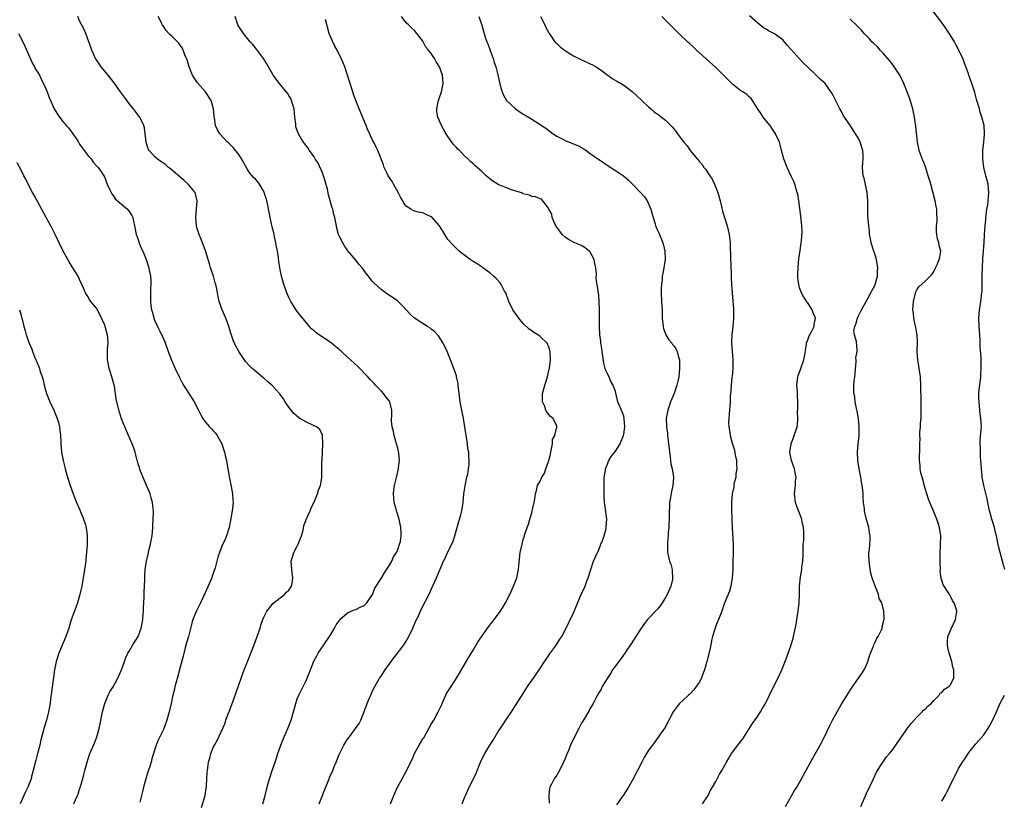
# Model space of a CAD drawing. Units: inches. Extents: x 2628000 to 2631000, y 1488000 to 1491000.
# Drawn here: x 2630315 to 2630550, y 1489160 to 1489346 of the extents above; entities that cross this region are included whole.
import ezdxf

# ---------------------------------------------------------------- set-up
doc = ezdxf.new("R2010")
doc.units = ezdxf.units.IN
doc.header["$MEASUREMENT"] = 0
doc.layers.add('LD26281488_10ft', color=91, linetype='Continuous')

msp = doc.modelspace()

# ---------------------------------------------------------------- linework, layer by layer
at = {"layer": 'LD26281488_10ft'}
for points, elevation in [([(2630550, 1489215), (2630549.78, 1489215.78), (2630549.48, 1489217), (2630548.92, 1489219), (2630548.55, 1489220.55), (2630548.04, 1489223), (2630547.84, 1489223.84), (2630547.54, 1489225), (2630546.95, 1489227), (2630546.54, 1489228.54), (2630546.4, 1489229), (2630546.21, 1489229.79), (2630545.96, 1489231), (2630545.81, 1489231.81), (2630544.99, 1489235), (2630544.66, 1489236.66), (2630544.63, 1489237), (2630544.61, 1489237.39), (2630544.43, 1489239), (2630544.3, 1489241), (2630544.23, 1489241.77), (2630544.19, 1489243), (2630544.22, 1489244.22), (2630544.15, 1489245), (2630544.17, 1489245.83), (2630544.4, 1489248.4), (2630544.43, 1489249), (2630544.32, 1489251), (2630544.14, 1489252.14), (2630544.05, 1489253), (2630543.99, 1489254.01), (2630543.87, 1489255), (2630543.85, 1489255.85), (2630543.86, 1489257), (2630543.94, 1489258.06), (2630544.03, 1489259), (2630544.27, 1489261), (2630544.33, 1489261.67), (2630544.41, 1489263), (2630544.36, 1489264.36), (2630544.39, 1489265.61), (2630544.18, 1489268.18), (2630544.16, 1489269), (2630544.13, 1489269.87), (2630544.04, 1489271), (2630543.93, 1489273), (2630543.86, 1489275), (2630543.99, 1489277), (2630544.16, 1489277.84), (2630544.3, 1489279), (2630544.43, 1489280.43), (2630544.54, 1489281), (2630544.59, 1489281.41), (2630544.61, 1489283), (2630544.6, 1489284.6), (2630544.63, 1489285.37), (2630544.66, 1489287), (2630544.8, 1489289.2), (2630544.95, 1489291), (2630545, 1489292.1), (2630545.07, 1489293), (2630545.15, 1489294.85), (2630545.18, 1489295), (2630545.33, 1489297), (2630545.52, 1489298.48), (2630545.51, 1489299), (2630545.54, 1489299.54), (2630545.76, 1489301), (2630545.95, 1489302.05), (2630546.07, 1489303), (2630546.22, 1489305), (2630546.11, 1489305.89), (2630546.02, 1489307), (2630545.85, 1489307.85), (2630545.53, 1489309), (2630545.05, 1489311), (2630544.8, 1489313), (2630544.79, 1489313.21), (2630544.8, 1489315), (2630545.01, 1489317), (2630545.15, 1489318.85), (2630545.18, 1489319), (2630545.18, 1489319.18), (2630545.06, 1489321), (2630544.57, 1489323), (2630544.17, 1489324.17), (2630543.95, 1489325), (2630543.35, 1489327), (2630542.84, 1489328.84), (2630542.18, 1489331), (2630541.47, 1489333), (2630541.33, 1489333.33), (2630541, 1489334.23), (2630540.73, 1489335), (2630539.98, 1489337), (2630539.08, 1489339), (2630538.36, 1489340.36), (2630537.98, 1489341), (2630537, 1489342.61), (2630536.04, 1489344.04), (2630535.35, 1489345), (2630532.36, 1489349)], 8640), ([(2630358.1, 1489158.1), (2630358.96, 1489161), (2630359.22, 1489162.78), (2630359.27, 1489163), (2630359.3, 1489163.3), (2630359.5, 1489166.5), (2630359.55, 1489167), (2630359.82, 1489169), (2630360.09, 1489169.91), (2630360.37, 1489171), (2630361, 1489172.59), (2630361.19, 1489173), (2630361.84, 1489174.16), (2630363.73, 1489178.27), (2630363.95, 1489179), (2630364.47, 1489180.47), (2630364.77, 1489181.23), (2630365.65, 1489183.65), (2630366.38, 1489185.62), (2630367.58, 1489189), (2630368.33, 1489191), (2630369, 1489192.74), (2630370.69, 1489197), (2630371, 1489197.85), (2630371.44, 1489199), (2630372.12, 1489201), (2630372.31, 1489201.69), (2630372.77, 1489203), (2630373, 1489203.59), (2630373.71, 1489205), (2630375, 1489206.65), (2630375.16, 1489206.84), (2630377.94, 1489209), (2630378.43, 1489209.57), (2630379, 1489210), (2630379.37, 1489210.63), (2630379.64, 1489211), (2630379.74, 1489211.74), (2630379.96, 1489213), (2630379.81, 1489214.19), (2630379.66, 1489215), (2630379.54, 1489217), (2630380.17, 1489219), (2630381, 1489220.52), (2630381.24, 1489221), (2630381.99, 1489223), (2630382.37, 1489224.37), (2630382.57, 1489225.43), (2630383.09, 1489226.91), (2630384.09, 1489229), (2630384.34, 1489229.66), (2630385.03, 1489231.03), (2630385.83, 1489233), (2630386.06, 1489233.94), (2630386.55, 1489235), (2630386.83, 1489236.83), (2630386.9, 1489237.1), (2630386.86, 1489239), (2630386.87, 1489240.87), (2630386.91, 1489241.09), (2630387.13, 1489245), (2630387.04, 1489247.04), (2630386.37, 1489248.37), (2630385.55, 1489249), (2630385, 1489249.31), (2630383, 1489250.21), (2630381.64, 1489251), (2630381.25, 1489251.25), (2630380.21, 1489252.21), (2630379.54, 1489253), (2630379, 1489253.72), (2630378.12, 1489255), (2630377.69, 1489255.69), (2630376.85, 1489256.85), (2630376.73, 1489257), (2630375, 1489258.89), (2630374.89, 1489259), (2630373.85, 1489259.85), (2630373, 1489260.64), (2630372.79, 1489260.79), (2630371, 1489262.31), (2630370.25, 1489263), (2630369.59, 1489263.59), (2630368.66, 1489264.66), (2630367.04, 1489267), (2630366.32, 1489268.32), (2630365.99, 1489269), (2630365.7, 1489269.7), (2630365.18, 1489271.18), (2630364.62, 1489273), (2630363.91, 1489275), (2630363.08, 1489277), (2630362.36, 1489279), (2630362.08, 1489280.08), (2630361.96, 1489281), (2630361.72, 1489282.28), (2630361.54, 1489283), (2630361.41, 1489283.41), (2630360.96, 1489285), (2630360.29, 1489287), (2630360, 1489288), (2630359.67, 1489289), (2630359.03, 1489291.03), (2630358.54, 1489292.54), (2630357.99, 1489293.99), (2630357.56, 1489295), (2630357, 1489296.61), (2630356.91, 1489297), (2630356.76, 1489299), (2630356.93, 1489301), (2630357.08, 1489303), (2630356.7, 1489304.7), (2630356.56, 1489305), (2630355, 1489306.88), (2630353.91, 1489307.91), (2630353, 1489308.66), (2630350.67, 1489310.67), (2630350.24, 1489311), (2630349.58, 1489311.58), (2630348.42, 1489312.42), (2630347.56, 1489313), (2630347, 1489313.5), (2630345.6, 1489315), (2630345.41, 1489315.41), (2630344.91, 1489317), (2630344.67, 1489319), (2630344.46, 1489320.46), (2630344.32, 1489321), (2630343.38, 1489323), (2630343, 1489323.5), (2630342.32, 1489324.32), (2630341.83, 1489325), (2630341, 1489326), (2630339.73, 1489327.73), (2630338.76, 1489329), (2630337.21, 1489331.21), (2630335.83, 1489333), (2630334.16, 1489335), (2630333.69, 1489335.69), (2630333, 1489336.64), (2630332.76, 1489337), (2630331.88, 1489339), (2630331.7, 1489339.7), (2630331.21, 1489341), (2630330.51, 1489343), (2630330.04, 1489344.05), (2630329, 1489346), (2630328.57, 1489347)], 8740), ([(2630372.78, 1489159), (2630373.33, 1489161), (2630373.65, 1489162.35), (2630374.15, 1489164.15), (2630374.39, 1489165), (2630375.01, 1489167.01), (2630375.68, 1489169), (2630376.05, 1489169.95), (2630376.38, 1489171), (2630377.08, 1489173), (2630377.87, 1489175), (2630378.72, 1489177), (2630379.37, 1489178.63), (2630379.5, 1489179), (2630380.09, 1489181), (2630380.63, 1489183), (2630381, 1489184.08), (2630381.38, 1489185), (2630382.39, 1489187), (2630383, 1489188.32), (2630383.35, 1489189), (2630384.16, 1489191), (2630384.94, 1489193.06), (2630385.63, 1489194.37), (2630386.01, 1489195), (2630387.34, 1489197), (2630388.72, 1489199), (2630389, 1489199.45), (2630389.87, 1489201), (2630390.26, 1489201.74), (2630391, 1489202.73), (2630391.1, 1489202.9), (2630391.19, 1489203), (2630393, 1489204.62), (2630394.62, 1489205.38), (2630395, 1489205.41), (2630395.99, 1489206.01), (2630397, 1489206.39), (2630397.62, 1489207), (2630399, 1489208.99), (2630399.52, 1489210.48), (2630401, 1489212.82), (2630401.81, 1489214.19), (2630403, 1489215.98), (2630403.59, 1489217), (2630404.02, 1489217.98), (2630404.7, 1489219), (2630405, 1489219.78), (2630405.45, 1489221), (2630405.62, 1489221.62), (2630405.78, 1489223), (2630405.85, 1489223.85), (2630405.75, 1489225), (2630405.41, 1489226.59), (2630405.34, 1489227), (2630405, 1489228.05), (2630404.75, 1489228.75), (2630404.6, 1489229.4), (2630404.16, 1489231), (2630404.07, 1489232.07), (2630404.02, 1489233), (2630404.1, 1489233.9), (2630404.25, 1489235), (2630404.64, 1489236.64), (2630404.76, 1489237.24), (2630405.2, 1489239), (2630405.21, 1489239.21), (2630405.39, 1489241), (2630405.23, 1489242.77), (2630405.17, 1489243.17), (2630405, 1489243.92), (2630404.72, 1489245), (2630404.14, 1489247), (2630403.96, 1489247.96), (2630403.7, 1489249), (2630403.52, 1489250.48), (2630403.52, 1489251), (2630403.57, 1489251.57), (2630403.55, 1489253), (2630403.12, 1489255), (2630403, 1489255.17), (2630402.18, 1489256.18), (2630401.61, 1489257), (2630401, 1489257.61), (2630399.71, 1489259), (2630399.35, 1489259.35), (2630398.38, 1489260.38), (2630397.85, 1489261), (2630395.43, 1489263.43), (2630393.69, 1489265), (2630393, 1489265.66), (2630391.53, 1489267), (2630391.26, 1489267.26), (2630391, 1489267.5), (2630390.17, 1489268.17), (2630389.06, 1489269.06), (2630387, 1489270.42), (2630385.5, 1489271.5), (2630385, 1489271.95), (2630384.43, 1489272.43), (2630383.91, 1489273), (2630381.68, 1489275.68), (2630380.83, 1489276.83), (2630379.47, 1489279), (2630379, 1489279.91), (2630378.49, 1489281), (2630377.78, 1489283), (2630377.25, 1489285), (2630377, 1489286.16), (2630376.55, 1489288.55), (2630376.49, 1489289.51), (2630376.24, 1489291), (2630376.03, 1489292.03), (2630375.9, 1489293), (2630375.59, 1489294.41), (2630375.4, 1489295.4), (2630375, 1489296.79), (2630374.52, 1489299), (2630374.31, 1489300.31), (2630374.12, 1489301), (2630373.98, 1489301.98), (2630373.73, 1489303), (2630373.6, 1489303.6), (2630373.12, 1489305), (2630373, 1489305.25), (2630372, 1489307), (2630371.55, 1489307.55), (2630371, 1489308.16), (2630370.57, 1489308.57), (2630370.22, 1489309), (2630369.64, 1489309.64), (2630369, 1489310.64), (2630367.66, 1489313), (2630367, 1489314.04), (2630365.71, 1489315.71), (2630364.71, 1489316.71), (2630364.35, 1489317), (2630362.5, 1489319), (2630361.96, 1489319.96), (2630361.46, 1489321), (2630361.2, 1489322.8), (2630361.14, 1489323.14), (2630361.01, 1489325), (2630360.42, 1489327), (2630359.1, 1489329), (2630357.16, 1489331.16), (2630356.34, 1489332.34), (2630355.99, 1489333), (2630355.15, 1489335), (2630354.65, 1489336.65), (2630354.15, 1489337.85), (2630353.75, 1489339), (2630353.5, 1489339.5), (2630353, 1489340.21), (2630352.66, 1489340.66), (2630352.35, 1489341), (2630351, 1489342.3), (2630350.63, 1489342.63), (2630350.34, 1489343), (2630349.69, 1489343.69), (2630348.8, 1489345), (2630347.76, 1489347)], 8730), ([(2630386.25, 1489159), (2630387.57, 1489162.43), (2630388.6, 1489165), (2630388.73, 1489165.27), (2630389.45, 1489167), (2630389.73, 1489167.73), (2630390.27, 1489169), (2630391, 1489170.83), (2630392.14, 1489173), (2630393, 1489174.43), (2630393.44, 1489175), (2630394.94, 1489177), (2630395.77, 1489178.23), (2630396.14, 1489179), (2630396.96, 1489181.04), (2630397.71, 1489183), (2630398.2, 1489184.2), (2630398.54, 1489185), (2630399, 1489186), (2630399.51, 1489187), (2630400.66, 1489189), (2630401, 1489189.53), (2630401.98, 1489191), (2630404.1, 1489193.9), (2630405, 1489195.04), (2630406.44, 1489197), (2630407, 1489197.89), (2630407.65, 1489199), (2630408.6, 1489201), (2630409.32, 1489202.68), (2630409.94, 1489203.94), (2630410.6, 1489205.4), (2630412.63, 1489209.37), (2630413, 1489210.16), (2630414.24, 1489213), (2630415.94, 1489217), (2630416.31, 1489217.69), (2630416.92, 1489219), (2630417.9, 1489221), (2630418.24, 1489221.76), (2630418.63, 1489223), (2630419.57, 1489226.43), (2630420.06, 1489228.06), (2630420.31, 1489229), (2630420.66, 1489231), (2630420.82, 1489233), (2630421.07, 1489234.93), (2630421.53, 1489237), (2630421.71, 1489237.71), (2630421.91, 1489239), (2630422.03, 1489240.03), (2630422.06, 1489241), (2630422.02, 1489241.98), (2630421.95, 1489243), (2630421.78, 1489243.78), (2630421.68, 1489245), (2630421.55, 1489245.55), (2630421.37, 1489247), (2630421.05, 1489249), (2630420.68, 1489251), (2630420.28, 1489253), (2630419.93, 1489255), (2630419.69, 1489257), (2630419.47, 1489259), (2630419.41, 1489259.41), (2630419.07, 1489261), (2630419, 1489261.24), (2630418.39, 1489263), (2630418, 1489264), (2630417.62, 1489265), (2630416.83, 1489267), (2630415.85, 1489269), (2630414.74, 1489270.74), (2630414.49, 1489271), (2630413.81, 1489271.81), (2630413, 1489272.38), (2630412.66, 1489272.66), (2630412.08, 1489273), (2630411, 1489273.73), (2630409.02, 1489275.02), (2630407.97, 1489275.97), (2630406.04, 1489278.04), (2630405.05, 1489279.05), (2630403.87, 1489279.87), (2630402.66, 1489280.66), (2630401, 1489281.8), (2630399.35, 1489283.35), (2630399, 1489283.78), (2630398.43, 1489284.43), (2630398.02, 1489285), (2630397.56, 1489285.56), (2630397, 1489286.36), (2630396.5, 1489287), (2630395.79, 1489287.79), (2630395, 1489288.8), (2630393.08, 1489291.08), (2630392.27, 1489292.27), (2630391.84, 1489293), (2630391, 1489294.65), (2630390.87, 1489295), (2630390.45, 1489296.45), (2630390.33, 1489297), (2630390.19, 1489297.81), (2630389.94, 1489299), (2630389.74, 1489299.74), (2630389.48, 1489301), (2630389.36, 1489301.36), (2630388.47, 1489304.47), (2630388.18, 1489305.82), (2630387.69, 1489307.69), (2630387.28, 1489309), (2630387, 1489309.68), (2630385.99, 1489311.99), (2630385.3, 1489313), (2630385, 1489313.52), (2630383.92, 1489315), (2630383.6, 1489315.6), (2630382.73, 1489316.73), (2630382.5, 1489317), (2630381.91, 1489317.91), (2630381.27, 1489319), (2630381.18, 1489319.18), (2630380.68, 1489320.68), (2630380.62, 1489321), (2630380.61, 1489321.39), (2630380.41, 1489323), (2630380.23, 1489325), (2630379.87, 1489326.13), (2630379.64, 1489327), (2630379.44, 1489327.44), (2630379, 1489328.14), (2630378.69, 1489328.69), (2630377, 1489330.71), (2630376.73, 1489331), (2630375.2, 1489333), (2630374.08, 1489335), (2630373.71, 1489335.71), (2630372.92, 1489337), (2630371.26, 1489339.26), (2630370.35, 1489340.35), (2630369.77, 1489341), (2630368.13, 1489343), (2630367, 1489344.65), (2630366.79, 1489345), (2630366.71, 1489345.29), (2630366.14, 1489347)], 8720), ([(2630403.27, 1489159), (2630404.05, 1489161), (2630404.97, 1489163), (2630406.03, 1489165), (2630407.1, 1489166.9), (2630407.26, 1489167.26), (2630408.41, 1489169.59), (2630409.02, 1489171), (2630410.13, 1489173), (2630411, 1489174.53), (2630411.19, 1489174.81), (2630412.46, 1489177), (2630413, 1489178), (2630413.59, 1489179), (2630414.67, 1489181), (2630415.42, 1489182.58), (2630415.58, 1489183), (2630416.07, 1489184.07), (2630416.5, 1489185), (2630416.67, 1489185.33), (2630417, 1489185.86), (2630417.73, 1489187), (2630419.06, 1489189), (2630419.79, 1489190.21), (2630422, 1489194), (2630423, 1489195.69), (2630424.25, 1489197.75), (2630425, 1489198.92), (2630426.7, 1489201.3), (2630427.58, 1489202.42), (2630428.06, 1489203), (2630429.54, 1489205), (2630430.75, 1489207), (2630431.75, 1489209), (2630432.68, 1489211), (2630433.43, 1489213), (2630433.85, 1489215), (2630433.94, 1489215.94), (2630434.28, 1489219), (2630434.69, 1489221), (2630435, 1489222.14), (2630435.28, 1489223), (2630435.39, 1489223.39), (2630435.91, 1489225), (2630436.21, 1489225.79), (2630436.54, 1489227), (2630437, 1489228.47), (2630437.14, 1489229), (2630437.6, 1489231), (2630437.74, 1489231.74), (2630437.93, 1489233), (2630438.13, 1489233.87), (2630438.42, 1489235), (2630439, 1489236.06), (2630439.39, 1489237), (2630440.02, 1489237.98), (2630440.36, 1489239), (2630441, 1489240.76), (2630441.07, 1489241), (2630441.46, 1489242.54), (2630441.55, 1489243), (2630441.76, 1489243.76), (2630441.96, 1489245), (2630442, 1489246), (2630442.5, 1489247), (2630443.04, 1489249), (2630443, 1489249.16), (2630442.1, 1489251), (2630441.47, 1489251.47), (2630441, 1489252.1), (2630440.63, 1489252.63), (2630440.41, 1489253), (2630440.1, 1489253.9), (2630439.61, 1489255), (2630439.57, 1489255.57), (2630439.6, 1489257), (2630439.89, 1489258.11), (2630440.11, 1489259), (2630440.74, 1489261), (2630441.19, 1489262.81), (2630441.23, 1489263), (2630441.5, 1489265), (2630441.44, 1489267), (2630441, 1489268.33), (2630440.81, 1489268.81), (2630440.7, 1489269), (2630439, 1489270.62), (2630438.47, 1489271), (2630437.54, 1489271.54), (2630437, 1489271.95), (2630436.38, 1489272.38), (2630435, 1489273.75), (2630433.94, 1489275), (2630433.54, 1489275.54), (2630432.53, 1489277), (2630431.54, 1489279), (2630430.8, 1489281), (2630430.54, 1489281.46), (2630429.74, 1489283), (2630429.45, 1489283.45), (2630428.49, 1489284.49), (2630427.88, 1489285), (2630427, 1489285.84), (2630425.35, 1489287), (2630425.16, 1489287.16), (2630423.98, 1489287.98), (2630423, 1489288.54), (2630422.3, 1489289), (2630421, 1489289.93), (2630419.69, 1489291), (2630419, 1489291.59), (2630418.34, 1489292.34), (2630417, 1489293.75), (2630416.25, 1489295), (2630415.74, 1489295.74), (2630414.96, 1489297), (2630413.21, 1489299), (2630413, 1489299.2), (2630411.76, 1489299.76), (2630411, 1489300.13), (2630410.25, 1489300.25), (2630409, 1489300.56), (2630408.67, 1489300.67), (2630408.09, 1489301), (2630407, 1489301.77), (2630406.47, 1489302.47), (2630406.21, 1489303), (2630405.76, 1489303.76), (2630405.11, 1489305), (2630403.96, 1489307), (2630403.63, 1489307.63), (2630402.74, 1489309), (2630402.48, 1489309.52), (2630401.75, 1489311), (2630401.57, 1489311.57), (2630400.21, 1489315), (2630399.81, 1489315.81), (2630399.27, 1489317), (2630399, 1489317.49), (2630398.49, 1489318.49), (2630398.32, 1489319), (2630397.89, 1489319.89), (2630397.46, 1489321), (2630395.79, 1489325), (2630394.99, 1489327), (2630394.46, 1489328.46), (2630394.23, 1489329), (2630393.47, 1489331.47), (2630393.03, 1489333), (2630392.33, 1489335), (2630391.93, 1489335.93), (2630391.49, 1489337), (2630390.49, 1489339), (2630389.97, 1489339.97), (2630389.32, 1489341.32), (2630388.65, 1489343), (2630387.72, 1489346.28)], 8710), ([(2630420.39, 1489159), (2630421, 1489160.65), (2630421.15, 1489161), (2630422.05, 1489163), (2630423.72, 1489166.28), (2630423.97, 1489167), (2630424.78, 1489169), (2630425.51, 1489170.49), (2630425.77, 1489171), (2630427, 1489173.03), (2630427.78, 1489174.22), (2630429, 1489176.26), (2630430.09, 1489177.91), (2630430.84, 1489179), (2630431, 1489179.27), (2630432.21, 1489181), (2630433, 1489182.22), (2630434.73, 1489185), (2630435.63, 1489186.37), (2630436.03, 1489187), (2630437.42, 1489189), (2630438.76, 1489191), (2630440.42, 1489193.58), (2630441, 1489194.38), (2630441.25, 1489194.75), (2630442.66, 1489196.66), (2630443, 1489197.14), (2630443.7, 1489198.3), (2630444.16, 1489199), (2630445, 1489200.5), (2630447, 1489204.65), (2630448.85, 1489209), (2630449.76, 1489211), (2630450.2, 1489212.2), (2630450.52, 1489213), (2630451.11, 1489215), (2630451.79, 1489217), (2630452.14, 1489217.86), (2630453, 1489219.68), (2630453.55, 1489221), (2630453.9, 1489221.9), (2630454.28, 1489223), (2630454.77, 1489224.77), (2630454.82, 1489225), (2630454.82, 1489225.18), (2630454.94, 1489227), (2630454.72, 1489228.72), (2630454.46, 1489230.46), (2630454.41, 1489231), (2630454.32, 1489232.32), (2630454.29, 1489235), (2630454.34, 1489236.34), (2630454.34, 1489237), (2630454.6, 1489238.6), (2630454.63, 1489239), (2630455, 1489239.95), (2630455.45, 1489241), (2630456.01, 1489241.99), (2630457, 1489243.2), (2630458.11, 1489245), (2630458.41, 1489245.59), (2630458.95, 1489247), (2630459, 1489247.25), (2630459.22, 1489249), (2630459.12, 1489251), (2630459, 1489251.55), (2630458.6, 1489252.6), (2630457.6, 1489255), (2630457, 1489257.44), (2630456.49, 1489259), (2630455.88, 1489259.88), (2630455.47, 1489261), (2630455, 1489261.87), (2630454.65, 1489262.65), (2630454.59, 1489263), (2630454.23, 1489264.23), (2630453.83, 1489267), (2630453.76, 1489267.76), (2630453.52, 1489269), (2630453.49, 1489269.49), (2630453.26, 1489271), (2630453.17, 1489273), (2630453.21, 1489274.79), (2630453.23, 1489277), (2630453.15, 1489279), (2630453, 1489280.49), (2630452.62, 1489283), (2630452.44, 1489284.44), (2630452.49, 1489285.51), (2630452.34, 1489287), (2630452.08, 1489288.08), (2630451.9, 1489289), (2630451, 1489290.72), (2630450.87, 1489290.87), (2630450.74, 1489291), (2630449.78, 1489291.78), (2630449, 1489292.26), (2630448.47, 1489292.47), (2630447.27, 1489293), (2630445.8, 1489293.8), (2630445, 1489294.33), (2630444.31, 1489295), (2630443.75, 1489295.75), (2630443, 1489296.7), (2630442.62, 1489297.38), (2630441.92, 1489299), (2630441.83, 1489299.83), (2630441.08, 1489301), (2630441, 1489301.28), (2630439.66, 1489303), (2630439.38, 1489303.38), (2630439, 1489303.49), (2630437.94, 1489303.94), (2630437, 1489304.02), (2630436.37, 1489304.37), (2630435, 1489304.68), (2630434.83, 1489304.83), (2630434.34, 1489305), (2630432.42, 1489305.57), (2630431, 1489306.1), (2630429, 1489306.94), (2630427.73, 1489307.73), (2630427, 1489308.27), (2630426.61, 1489308.61), (2630426.16, 1489309), (2630425, 1489310.07), (2630423.43, 1489311.43), (2630423, 1489311.84), (2630422.36, 1489312.36), (2630421.74, 1489313), (2630421, 1489313.71), (2630419.72, 1489315), (2630419.34, 1489315.34), (2630419, 1489315.76), (2630418.4, 1489316.4), (2630417.94, 1489317), (2630417, 1489318.36), (2630416.58, 1489319), (2630415.98, 1489319.98), (2630415.46, 1489321), (2630414.61, 1489323), (2630414.37, 1489324.37), (2630414.3, 1489325), (2630414.63, 1489326.63), (2630414.72, 1489327), (2630415, 1489327.71), (2630415.42, 1489329), (2630415.84, 1489331), (2630415.71, 1489333), (2630415, 1489335), (2630414.21, 1489336.21), (2630413.76, 1489337), (2630413, 1489338.19), (2630412.37, 1489339), (2630411.73, 1489339.73), (2630411, 1489341.1), (2630409, 1489343.69), (2630408.3, 1489344.3), (2630407.58, 1489345), (2630407, 1489345.53), (2630405.86, 1489347)], 8700), ([(2630424.33, 1489347), (2630425, 1489345.17), (2630425.51, 1489343.51), (2630425.62, 1489343), (2630425.89, 1489342.11), (2630426.29, 1489341), (2630426.5, 1489340.5), (2630427.06, 1489338.94), (2630427.79, 1489337), (2630428.07, 1489336.07), (2630428.43, 1489335), (2630428.91, 1489333.09), (2630429.3, 1489331.3), (2630429.4, 1489331), (2630429.7, 1489329.7), (2630429.98, 1489329), (2630430.24, 1489328.24), (2630430.99, 1489326.99), (2630433, 1489325.11), (2630433.15, 1489325), (2630435, 1489323.73), (2630435.46, 1489323.46), (2630437, 1489322.47), (2630439, 1489321.22), (2630439.32, 1489321), (2630440.35, 1489320.35), (2630442.11, 1489319), (2630443, 1489318.46), (2630444.08, 1489317.92), (2630445, 1489317.44), (2630445.95, 1489317), (2630447, 1489316.64), (2630448.15, 1489316.15), (2630449.42, 1489315.42), (2630449.98, 1489315), (2630451, 1489314.32), (2630453, 1489312.86), (2630454.12, 1489312.12), (2630455, 1489311.5), (2630457, 1489310.27), (2630458.95, 1489308.95), (2630460.02, 1489308.02), (2630461.03, 1489307.03), (2630462.98, 1489305), (2630463.95, 1489303.95), (2630464.59, 1489303), (2630465, 1489302.15), (2630465.49, 1489301), (2630465.81, 1489299.81), (2630466, 1489299), (2630466.47, 1489297.53), (2630466.6, 1489297), (2630466.7, 1489296.7), (2630467, 1489296.18), (2630467.37, 1489295.37), (2630468.35, 1489293), (2630468.45, 1489292.45), (2630468.84, 1489291), (2630468.91, 1489289.09), (2630468.9, 1489289), (2630468.59, 1489287), (2630468.31, 1489285.69), (2630468.2, 1489285), (2630468.14, 1489284.14), (2630467.98, 1489283), (2630467.93, 1489282.07), (2630467.94, 1489281), (2630468.02, 1489279), (2630468.13, 1489277), (2630468.2, 1489275), (2630468.39, 1489273), (2630468.5, 1489272.5), (2630469.05, 1489271), (2630469.78, 1489269.78), (2630470.45, 1489269), (2630470.67, 1489268.67), (2630471, 1489268.29), (2630471.49, 1489267.49), (2630471.77, 1489267), (2630472.01, 1489265.99), (2630472.28, 1489265), (2630472.31, 1489264.31), (2630472.32, 1489263), (2630472.15, 1489261), (2630471.93, 1489259.93), (2630471.7, 1489259), (2630471.5, 1489258.5), (2630471.02, 1489257), (2630470.15, 1489255), (2630469.75, 1489253.75), (2630469.49, 1489253), (2630469.15, 1489251), (2630469.2, 1489249.2), (2630469.19, 1489249), (2630469.42, 1489247.42), (2630469.44, 1489247), (2630469.64, 1489245.64), (2630469.81, 1489243.81), (2630469.89, 1489243), (2630470.07, 1489241.93), (2630470.14, 1489241), (2630470.24, 1489240.24), (2630470.56, 1489239), (2630470.87, 1489237), (2630470.87, 1489236.87), (2630470.71, 1489235), (2630470.37, 1489233.63), (2630470.16, 1489232.16), (2630469.93, 1489231), (2630469.89, 1489229.89), (2630469.82, 1489229), (2630469.84, 1489227.84), (2630469.76, 1489225), (2630469.61, 1489223.61), (2630469.6, 1489223), (2630469.42, 1489221.42), (2630469.44, 1489221), (2630469.41, 1489219.41), (2630469.47, 1489219), (2630469.64, 1489218.36), (2630469.94, 1489217), (2630470.21, 1489216.21), (2630470.52, 1489215), (2630470.58, 1489214.58), (2630470.67, 1489213), (2630470.6, 1489212.6), (2630470.25, 1489211), (2630469.71, 1489209.71), (2630469.39, 1489209), (2630469, 1489208.28), (2630468.2, 1489207), (2630467.72, 1489206.28), (2630467, 1489205.39), (2630466.59, 1489205), (2630465, 1489203.35), (2630464.64, 1489203), (2630463.91, 1489202.09), (2630463.16, 1489201), (2630460.79, 1489197.21), (2630459.84, 1489195.84), (2630459.17, 1489194.83), (2630459, 1489194.64), (2630458.33, 1489193.67), (2630457, 1489192), (2630456.34, 1489191), (2630455.84, 1489190.16), (2630455, 1489188.97), (2630453.87, 1489187), (2630453.57, 1489186.42), (2630453, 1489185.52), (2630452.38, 1489184.38), (2630451.65, 1489183), (2630451.44, 1489182.56), (2630451, 1489181.89), (2630450.7, 1489181.3), (2630449.82, 1489179.82), (2630449.23, 1489178.77), (2630449, 1489178.4), (2630448.52, 1489177.48), (2630448.24, 1489177), (2630447.21, 1489175), (2630446.27, 1489173), (2630445.78, 1489171.78), (2630445.31, 1489170.69), (2630445, 1489169.86), (2630444.63, 1489169), (2630443.64, 1489167), (2630443, 1489165.88), (2630442.37, 1489165), (2630441.75, 1489163.75), (2630441.35, 1489163), (2630441.29, 1489162.71), (2630441.09, 1489161), (2630441.19, 1489159.19)], 8690), ([(2630439.09, 1489347), (2630440.11, 1489345), (2630440.4, 1489344.4), (2630441, 1489343.28), (2630441.16, 1489343), (2630441.58, 1489342.42), (2630442.55, 1489341), (2630442.74, 1489340.74), (2630443, 1489340.54), (2630443.77, 1489339.77), (2630444.85, 1489339), (2630447, 1489337.66), (2630448.74, 1489336.74), (2630450.14, 1489336.14), (2630451, 1489335.73), (2630451.51, 1489335.51), (2630452.41, 1489335), (2630453.94, 1489333.94), (2630455, 1489333.11), (2630455.18, 1489333), (2630456.23, 1489332.23), (2630457.47, 1489331.47), (2630459, 1489330.59), (2630461, 1489329.12), (2630463.32, 1489327), (2630465, 1489325.38), (2630465.48, 1489325), (2630466.29, 1489324.29), (2630467.43, 1489323.43), (2630468.04, 1489323), (2630469, 1489322.26), (2630470.61, 1489320.61), (2630471.51, 1489319.51), (2630471.86, 1489319), (2630473, 1489317.41), (2630473.33, 1489317), (2630474.13, 1489316.13), (2630474.87, 1489315), (2630476.52, 1489313), (2630476.76, 1489312.76), (2630477, 1489312.44), (2630477.71, 1489311.71), (2630478.1, 1489311), (2630478.54, 1489310.54), (2630479.55, 1489309), (2630480.15, 1489308.15), (2630480.68, 1489307), (2630481, 1489306.19), (2630481.5, 1489305), (2630482.04, 1489303), (2630482.36, 1489301.64), (2630482.57, 1489300.57), (2630483.71, 1489297), (2630484.21, 1489295), (2630484.41, 1489293), (2630484.43, 1489292.43), (2630484.46, 1489289.54), (2630484.62, 1489285.38), (2630484.63, 1489284.63), (2630484.71, 1489283), (2630484.86, 1489281), (2630485.05, 1489279.05), (2630485.19, 1489277.19), (2630485.2, 1489275), (2630485.02, 1489273), (2630484.78, 1489271), (2630484.74, 1489269.26), (2630484.75, 1489269), (2630485.07, 1489265), (2630485.06, 1489263), (2630484.88, 1489261.12), (2630484.84, 1489260.84), (2630484.64, 1489259), (2630484.56, 1489257.44), (2630484.5, 1489257), (2630484.45, 1489256.45), (2630484.39, 1489255), (2630484.23, 1489253), (2630484.18, 1489252.18), (2630484.06, 1489251), (2630483.99, 1489250.01), (2630484.07, 1489249), (2630484.28, 1489248.28), (2630484.39, 1489247), (2630484.89, 1489245.11), (2630485.44, 1489243.44), (2630485.64, 1489242.36), (2630485.93, 1489241), (2630485.94, 1489239.94), (2630486.02, 1489239), (2630485.79, 1489237.79), (2630485.76, 1489237), (2630485.32, 1489235.32), (2630485.28, 1489234.72), (2630484.9, 1489233), (2630484.75, 1489231), (2630484.74, 1489229.26), (2630484.86, 1489224.86), (2630485.13, 1489221), (2630485.13, 1489219.13), (2630485.11, 1489218.89), (2630485.06, 1489217), (2630485.03, 1489215.03), (2630484.92, 1489213), (2630484.55, 1489211), (2630484.22, 1489209.78), (2630483, 1489206.75), (2630482.4, 1489205), (2630481.62, 1489203), (2630481, 1489201.54), (2630480.81, 1489201), (2630480.74, 1489200.74), (2630480.21, 1489199), (2630479.96, 1489198.04), (2630479.78, 1489197), (2630479.48, 1489195.48), (2630478.87, 1489193), (2630478.31, 1489191), (2630477.82, 1489189.82), (2630477.54, 1489189), (2630477, 1489188), (2630476.31, 1489187), (2630475.77, 1489186.23), (2630474.77, 1489185.23), (2630474.48, 1489185), (2630473, 1489183.6), (2630472.34, 1489183), (2630471.73, 1489182.27), (2630471, 1489181.33), (2630470.77, 1489181), (2630469.73, 1489179), (2630469.5, 1489178.5), (2630468.81, 1489177.19), (2630467.94, 1489175.94), (2630467.31, 1489175), (2630467, 1489174.62), (2630466.3, 1489173.7), (2630465, 1489171.94), (2630464.42, 1489171), (2630463.9, 1489170.1), (2630463.31, 1489169), (2630461.26, 1489165), (2630460.11, 1489163), (2630459, 1489161.27), (2630457.22, 1489158.78)], 8680), ([(2630477.84, 1489159), (2630479, 1489160.79), (2630479.12, 1489161), (2630479.74, 1489162.26), (2630480.21, 1489163), (2630481, 1489164.34), (2630481.9, 1489166.1), (2630482.42, 1489167), (2630483.52, 1489169), (2630484.11, 1489169.89), (2630484.76, 1489171), (2630486.28, 1489173), (2630487.44, 1489174.56), (2630489.78, 1489178.22), (2630491, 1489179.98), (2630491.66, 1489181), (2630492.14, 1489181.86), (2630492.86, 1489183), (2630493, 1489183.26), (2630493.85, 1489185), (2630494.2, 1489185.8), (2630495, 1489187.39), (2630496.19, 1489189.81), (2630496.75, 1489191), (2630497.98, 1489194.02), (2630499, 1489197), (2630499.45, 1489198.55), (2630499.55, 1489199), (2630499.68, 1489199.68), (2630500.17, 1489201.83), (2630500.37, 1489203), (2630500.7, 1489205), (2630500.9, 1489207), (2630500.96, 1489209), (2630500.98, 1489211), (2630501.2, 1489213.2), (2630501.54, 1489215), (2630501.56, 1489215.56), (2630501.78, 1489217), (2630501.83, 1489218.17), (2630501.84, 1489219), (2630501.89, 1489219.89), (2630501.88, 1489221), (2630501.99, 1489221.99), (2630502.03, 1489224.03), (2630501.96, 1489225), (2630501.62, 1489226.38), (2630501.5, 1489227), (2630501.39, 1489227.39), (2630501, 1489228.44), (2630500.62, 1489229.38), (2630500.05, 1489231), (2630499.77, 1489233), (2630499.99, 1489235), (2630500.05, 1489236.05), (2630500.15, 1489237), (2630499.97, 1489238.03), (2630499.76, 1489239), (2630499.07, 1489241), (2630498.69, 1489243), (2630498.96, 1489245), (2630499.52, 1489246.48), (2630499.74, 1489247), (2630500.08, 1489248.08), (2630500.4, 1489249), (2630500.5, 1489249.5), (2630500.58, 1489251), (2630500.51, 1489252.51), (2630500.6, 1489253.4), (2630500.59, 1489255), (2630500.52, 1489256.52), (2630500.52, 1489257), (2630500.5, 1489257.5), (2630500.37, 1489259), (2630500.58, 1489261), (2630500.68, 1489261.31), (2630501, 1489262.08), (2630501.33, 1489263), (2630502.03, 1489265), (2630502.16, 1489265.84), (2630502.66, 1489268.66), (2630502.68, 1489269), (2630503, 1489269.84), (2630503.26, 1489270.74), (2630504.01, 1489272.01), (2630504.47, 1489273), (2630504.51, 1489273.49), (2630504.81, 1489275), (2630504.27, 1489276.27), (2630503.98, 1489277), (2630503, 1489278.68), (2630502.84, 1489278.84), (2630501.98, 1489279.98), (2630501.43, 1489281), (2630501, 1489282.27), (2630500.8, 1489283), (2630500.61, 1489284.61), (2630500.59, 1489285), (2630500.61, 1489285.39), (2630500.63, 1489287), (2630500.85, 1489289.15), (2630501.14, 1489291.14), (2630501.37, 1489293), (2630501.44, 1489293.44), (2630501.58, 1489295.58), (2630501.56, 1489297), (2630501.33, 1489299.33), (2630500.8, 1489303), (2630500.56, 1489304.56), (2630500.46, 1489305), (2630500.2, 1489305.8), (2630499.89, 1489307), (2630499.65, 1489307.65), (2630499, 1489308.91), (2630498.01, 1489311), (2630497.74, 1489311.74), (2630497.24, 1489313), (2630496.7, 1489315), (2630496.36, 1489316.36), (2630496.17, 1489317), (2630495.28, 1489319), (2630495, 1489319.39), (2630494.39, 1489320.39), (2630493.94, 1489321), (2630493, 1489322.09), (2630492.29, 1489323), (2630491.81, 1489323.81), (2630490.91, 1489325.09), (2630489.75, 1489327), (2630489.43, 1489327.43), (2630489, 1489327.76), (2630488.36, 1489328.36), (2630487.46, 1489329), (2630487, 1489329.29), (2630485, 1489330.86), (2630483.9, 1489331.9), (2630483, 1489332.89), (2630481, 1489334.85), (2630476.36, 1489339), (2630475.67, 1489339.67), (2630474.63, 1489340.63), (2630474.2, 1489341), (2630472.13, 1489343), (2630469, 1489346.11), (2630468.08, 1489347)], 8670), ([(2630497.64, 1489158.36), (2630499.82, 1489162.18), (2630500.33, 1489163), (2630501.48, 1489165), (2630503, 1489167.78), (2630505, 1489171.35), (2630505.9, 1489173), (2630506.94, 1489175), (2630508.24, 1489177.76), (2630508.87, 1489179), (2630509.95, 1489181), (2630511.12, 1489183), (2630512.35, 1489185), (2630513.38, 1489186.62), (2630515.1, 1489189), (2630515.85, 1489190.15), (2630516.46, 1489191), (2630517, 1489192.19), (2630517.3, 1489193), (2630517.67, 1489194.33), (2630517.91, 1489195), (2630518.64, 1489196.64), (2630518.77, 1489197), (2630519, 1489197.47), (2630519.46, 1489198.54), (2630519.79, 1489199), (2630520.58, 1489200.58), (2630520.73, 1489201), (2630520.75, 1489201.25), (2630521, 1489202.13), (2630521.14, 1489202.86), (2630521.2, 1489203), (2630521.2, 1489203.2), (2630521.13, 1489205), (2630520.61, 1489207), (2630520.05, 1489208.05), (2630519.86, 1489209), (2630519.17, 1489210.83), (2630519.06, 1489211.06), (2630519, 1489211.23), (2630518.47, 1489212.47), (2630518.36, 1489213), (2630518.06, 1489214.06), (2630517.86, 1489215), (2630517.8, 1489215.8), (2630517.61, 1489217), (2630517.52, 1489218.48), (2630517.58, 1489219), (2630517.71, 1489219.71), (2630517.78, 1489221), (2630517.85, 1489221.85), (2630517.9, 1489223), (2630517.73, 1489223.73), (2630517.57, 1489225), (2630517, 1489226.95), (2630516.61, 1489228.61), (2630516.54, 1489229), (2630516.49, 1489229.51), (2630516.3, 1489231), (2630516.21, 1489232.21), (2630516.18, 1489233), (2630516.11, 1489233.89), (2630515.99, 1489235), (2630515.82, 1489235.82), (2630515.62, 1489237), (2630515.2, 1489239), (2630514.89, 1489241), (2630514.8, 1489243), (2630514.97, 1489244.97), (2630515.2, 1489246.8), (2630515.25, 1489249), (2630515.05, 1489251.05), (2630514.76, 1489252.76), (2630514.58, 1489253.42), (2630514.31, 1489255), (2630514.19, 1489256.19), (2630513.99, 1489257), (2630513.95, 1489259), (2630514.03, 1489260.03), (2630514.16, 1489261), (2630514.53, 1489264.53), (2630514.51, 1489265), (2630514.45, 1489265.55), (2630514.72, 1489267), (2630514.67, 1489268.67), (2630514.62, 1489269), (2630514.61, 1489269.39), (2630514.11, 1489271), (2630513.95, 1489271.95), (2630514.18, 1489273), (2630514.47, 1489273.53), (2630514.81, 1489275), (2630515, 1489275.36), (2630515.78, 1489277), (2630516.89, 1489279), (2630518.03, 1489281), (2630518.33, 1489281.67), (2630519, 1489282.82), (2630519.08, 1489283), (2630519.6, 1489285), (2630519.65, 1489286.35), (2630519.67, 1489287), (2630519.38, 1489289), (2630519, 1489290.33), (2630518.76, 1489291), (2630518.11, 1489293), (2630517.98, 1489293.98), (2630517.73, 1489295), (2630517.7, 1489295.7), (2630517.51, 1489297), (2630517.32, 1489299.32), (2630517.3, 1489301.3), (2630517.3, 1489303), (2630517.11, 1489305), (2630516.39, 1489308.39), (2630516.22, 1489309), (2630516.05, 1489311), (2630516.1, 1489312.1), (2630516.2, 1489313), (2630516.2, 1489313.8), (2630516.13, 1489315), (2630515.5, 1489317), (2630515, 1489318.04), (2630514.35, 1489319), (2630513, 1489321.15), (2630511.72, 1489323), (2630511.44, 1489323.44), (2630511, 1489324.33), (2630510.75, 1489324.75), (2630510.64, 1489325), (2630510.06, 1489326.06), (2630509, 1489328.19), (2630508.71, 1489328.71), (2630507.08, 1489331), (2630505.98, 1489331.98), (2630505, 1489333), (2630502.9, 1489335), (2630501.91, 1489335.91), (2630501, 1489336.94), (2630498.09, 1489340.09), (2630497.42, 1489341), (2630497, 1489341.44), (2630495, 1489342.92), (2630494.86, 1489343), (2630493.59, 1489343.59), (2630493, 1489343.97), (2630492.35, 1489344.35), (2630491.53, 1489345), (2630491, 1489345.44), (2630489, 1489347.2)], 8660), ([(2630515.63, 1489158.37), (2630517, 1489161.51), (2630518.63, 1489165), (2630519.41, 1489166.59), (2630520.76, 1489168.76), (2630520.94, 1489169.06), (2630521.79, 1489170.21), (2630522.5, 1489171), (2630523, 1489171.65), (2630524, 1489173), (2630525.34, 1489175), (2630526.83, 1489177.17), (2630527.71, 1489178.29), (2630529, 1489179.72), (2630530.32, 1489181), (2630530.63, 1489181.37), (2630531, 1489181.66), (2630531.63, 1489182.37), (2630532.4, 1489183), (2630533, 1489183.63), (2630534.37, 1489185), (2630534.59, 1489185.41), (2630535, 1489185.63), (2630535.61, 1489186.39), (2630536.69, 1489187), (2630537, 1489187.36), (2630537.85, 1489189), (2630537.88, 1489190.12), (2630537.85, 1489191), (2630537.63, 1489191.63), (2630537.36, 1489193), (2630537, 1489194.31), (2630536.74, 1489195), (2630536.38, 1489196.38), (2630536.31, 1489197), (2630536.34, 1489197.66), (2630536.45, 1489199), (2630537.29, 1489201), (2630538.26, 1489203), (2630538.45, 1489204.45), (2630538.56, 1489205), (2630538.43, 1489205.57), (2630537.96, 1489207), (2630537.57, 1489207.57), (2630537, 1489208.74), (2630536.89, 1489208.89), (2630536.84, 1489209), (2630536.61, 1489209.39), (2630535.53, 1489211), (2630535.34, 1489211.34), (2630535, 1489212.39), (2630534.82, 1489212.82), (2630534.61, 1489214.61), (2630534.63, 1489215), (2630534.6, 1489216.6), (2630534.61, 1489217), (2630534.59, 1489217.41), (2630534.59, 1489219), (2630534.7, 1489220.7), (2630534.68, 1489221), (2630534.76, 1489222.76), (2630534.75, 1489223), (2630534.44, 1489225), (2630534.17, 1489225.83), (2630533.76, 1489227), (2630533.52, 1489227.52), (2630532.88, 1489229.12), (2630532.09, 1489231), (2630531.78, 1489231.77), (2630531.39, 1489233), (2630531, 1489234.33), (2630530.45, 1489236.45), (2630530.26, 1489237), (2630529.95, 1489238.05), (2630529.77, 1489239), (2630529.79, 1489239.79), (2630529.62, 1489241), (2630529.63, 1489242.37), (2630529.71, 1489243), (2630529.7, 1489245), (2630529.77, 1489246.23), (2630529.72, 1489247), (2630529.72, 1489247.72), (2630529.92, 1489249), (2630529.91, 1489249.91), (2630530.07, 1489251), (2630530.01, 1489252.01), (2630530.06, 1489253), (2630530.07, 1489253.93), (2630530.02, 1489255), (2630530, 1489259), (2630529.88, 1489261), (2630529.5, 1489263.5), (2630529.22, 1489265), (2630529.09, 1489267), (2630529.15, 1489269.15), (2630529.06, 1489271.06), (2630529, 1489271.36), (2630528.79, 1489272.79), (2630528.58, 1489273.42), (2630528.29, 1489275), (2630528.21, 1489276.21), (2630528.06, 1489277), (2630528.2, 1489279), (2630528.76, 1489281.24), (2630529, 1489281.79), (2630529.52, 1489282.48), (2630531, 1489283.83), (2630532.23, 1489285), (2630532.56, 1489285.44), (2630533, 1489285.96), (2630533.51, 1489287), (2630533.97, 1489287.97), (2630534.38, 1489289), (2630534.47, 1489289.53), (2630534.76, 1489291), (2630534.36, 1489292.36), (2630534.3, 1489293), (2630533.93, 1489293.93), (2630533.79, 1489295), (2630533.68, 1489295.68), (2630533.73, 1489297), (2630533.87, 1489298.13), (2630533.85, 1489299), (2630533.77, 1489299.77), (2630533.77, 1489301), (2630533.63, 1489301.63), (2630533.42, 1489303), (2630532.86, 1489305.14), (2630532.32, 1489307), (2630532.04, 1489308.04), (2630531.75, 1489309), (2630531.15, 1489310.85), (2630531.1, 1489311.1), (2630530.56, 1489312.56), (2630530.31, 1489313), (2630529.86, 1489314.14), (2630529.59, 1489315), (2630529.49, 1489315.49), (2630529.14, 1489317), (2630528.76, 1489320.76), (2630528.76, 1489321), (2630528.72, 1489321.28), (2630528.46, 1489323), (2630528.02, 1489325), (2630527.33, 1489327.33), (2630526.53, 1489329.47), (2630525.92, 1489331), (2630524.95, 1489333), (2630523.39, 1489335.39), (2630522.51, 1489336.51), (2630521, 1489338.28), (2630520.26, 1489339), (2630519.68, 1489339.68), (2630518.66, 1489340.66), (2630518.27, 1489341), (2630517.69, 1489341.69), (2630516.45, 1489343), (2630515.78, 1489343.78), (2630514.79, 1489344.79), (2630513, 1489346.48)], 8650), ([(2630314.37, 1489343), (2630315, 1489341.78), (2630315.9, 1489339.9), (2630317.77, 1489335.77), (2630318.23, 1489335), (2630318.46, 1489334.46), (2630319, 1489333.66), (2630319.37, 1489333), (2630319.87, 1489331.87), (2630320.39, 1489331), (2630321.28, 1489329), (2630321.7, 1489327.7), (2630322.89, 1489325), (2630323.73, 1489323.73), (2630324.2, 1489323), (2630325, 1489321.96), (2630325.81, 1489321), (2630326.39, 1489320.39), (2630327, 1489319.54), (2630327.25, 1489319.25), (2630327.4, 1489319), (2630328.13, 1489317.87), (2630328.73, 1489317), (2630329, 1489316.56), (2630329.64, 1489315.64), (2630331, 1489313.77), (2630331.73, 1489313), (2630332.27, 1489312.27), (2630333.22, 1489311.22), (2630333.46, 1489311), (2630334.06, 1489310.06), (2630334.79, 1489309), (2630335, 1489308.55), (2630335.4, 1489307.4), (2630335.55, 1489307), (2630336.07, 1489305.93), (2630336.5, 1489305), (2630336.69, 1489304.69), (2630337, 1489304.3), (2630337.51, 1489303.51), (2630339, 1489302.18), (2630340.43, 1489301), (2630340.69, 1489300.69), (2630341, 1489300.23), (2630341.48, 1489299.48), (2630341.7, 1489299), (2630341.86, 1489298.14), (2630342.12, 1489297), (2630342.52, 1489295), (2630342.63, 1489294.63), (2630343.2, 1489293), (2630343.73, 1489291.73), (2630344.06, 1489291), (2630344.91, 1489289), (2630345.53, 1489287), (2630345.63, 1489286.37), (2630345.9, 1489285), (2630345.98, 1489283.98), (2630346.02, 1489283), (2630345.96, 1489282.04), (2630345.93, 1489281), (2630345.93, 1489279.93), (2630345.89, 1489279), (2630346.01, 1489277.99), (2630346.18, 1489277), (2630346.37, 1489276.37), (2630346.74, 1489275), (2630347, 1489274.33), (2630347.59, 1489273), (2630348.08, 1489272.08), (2630349, 1489270.09), (2630349.33, 1489269.33), (2630350.17, 1489267), (2630350.95, 1489264.95), (2630351.8, 1489263), (2630352.83, 1489260.83), (2630353.53, 1489259.53), (2630353.84, 1489259), (2630356.34, 1489255), (2630357.41, 1489253), (2630357.93, 1489251.93), (2630358.44, 1489251), (2630359, 1489250.26), (2630360.06, 1489249), (2630360.53, 1489248.53), (2630361, 1489248), (2630361.49, 1489247.49), (2630361.86, 1489247), (2630362.94, 1489245), (2630363.43, 1489243.43), (2630363.59, 1489243), (2630363.79, 1489242.21), (2630364.05, 1489241), (2630364.42, 1489239), (2630364.81, 1489236.81), (2630365.23, 1489234.77), (2630365.54, 1489233), (2630365.59, 1489231.59), (2630365.64, 1489231), (2630365.48, 1489229.48), (2630365.15, 1489227.15), (2630365, 1489226.27), (2630364.76, 1489225), (2630364.11, 1489223), (2630363.75, 1489222.25), (2630363, 1489220.51), (2630362.41, 1489219), (2630362.05, 1489217.95), (2630361.78, 1489217), (2630361.34, 1489215.34), (2630360.66, 1489213.34), (2630360.57, 1489213), (2630360.27, 1489212.27), (2630359, 1489209.36), (2630357.86, 1489207), (2630356.9, 1489205.1), (2630356.08, 1489203), (2630355.83, 1489202.17), (2630355, 1489199), (2630354.55, 1489197.45), (2630354.24, 1489196.24), (2630353.7, 1489194.3), (2630353, 1489191.68), (2630352.47, 1489189.53), (2630352.03, 1489188.03), (2630351.77, 1489187), (2630351.63, 1489186.37), (2630351.26, 1489185), (2630350.83, 1489183), (2630350.38, 1489181), (2630349.81, 1489179), (2630349, 1489176.77), (2630347.78, 1489174.22), (2630347.31, 1489173), (2630347, 1489172.04), (2630346.27, 1489169.73), (2630346.1, 1489169), (2630345.69, 1489167.69), (2630345.33, 1489166.67), (2630344.8, 1489165), (2630344.26, 1489163), (2630344.03, 1489161.97), (2630343.38, 1489159.38)], 8750), ([(2630327.65, 1489159), (2630328, 1489160), (2630328.48, 1489161), (2630328.67, 1489161.33), (2630329, 1489162.52), (2630329.14, 1489162.86), (2630329.21, 1489163.21), (2630329.73, 1489165), (2630329.99, 1489166.01), (2630330.23, 1489167), (2630330.76, 1489169), (2630331, 1489169.77), (2630331.47, 1489171), (2630332.52, 1489173.48), (2630333.07, 1489175), (2630333.66, 1489177), (2630333.92, 1489178.08), (2630334.48, 1489181), (2630335, 1489183), (2630335.84, 1489185), (2630336.23, 1489185.77), (2630337, 1489186.92), (2630338.13, 1489189), (2630339.02, 1489191), (2630339.71, 1489193), (2630340.07, 1489193.93), (2630340.54, 1489195), (2630341, 1489195.73), (2630341.73, 1489197), (2630342.99, 1489199), (2630343.73, 1489201), (2630343.95, 1489202.05), (2630344.1, 1489203), (2630344.21, 1489204.21), (2630344.24, 1489205), (2630344.22, 1489205.78), (2630344.45, 1489208.45), (2630344.39, 1489209.61), (2630344.5, 1489211), (2630344.57, 1489212.57), (2630344.55, 1489213), (2630344.57, 1489213.43), (2630344.67, 1489215), (2630344.95, 1489217), (2630345.35, 1489218.65), (2630345.53, 1489219.53), (2630345.92, 1489221), (2630346.12, 1489221.88), (2630346.29, 1489223), (2630346.49, 1489225), (2630346.49, 1489225.51), (2630346.59, 1489227), (2630346.66, 1489228.66), (2630346.62, 1489229), (2630346.53, 1489229.47), (2630346.42, 1489231), (2630346.11, 1489232.11), (2630345.83, 1489233), (2630344.39, 1489236.39), (2630343.57, 1489238.43), (2630343.36, 1489239), (2630343.3, 1489239.3), (2630343, 1489240.24), (2630342.84, 1489240.84), (2630342.77, 1489241), (2630342.67, 1489241.33), (2630342.26, 1489243), (2630341.92, 1489243.92), (2630341.58, 1489245), (2630341, 1489246.28), (2630340.7, 1489247), (2630339.79, 1489249), (2630339, 1489250.96), (2630338.53, 1489252.53), (2630337.89, 1489255), (2630337.74, 1489255.74), (2630337.29, 1489258.71), (2630337.23, 1489259), (2630336.7, 1489261), (2630336.04, 1489263), (2630335.86, 1489263.86), (2630335.64, 1489265), (2630335.65, 1489267), (2630335.69, 1489267.69), (2630335.79, 1489269), (2630335.72, 1489270.28), (2630335.65, 1489271), (2630335.5, 1489271.5), (2630335.11, 1489273), (2630335, 1489273.32), (2630333.84, 1489275.84), (2630333, 1489277.39), (2630331.68, 1489279), (2630331.38, 1489279.38), (2630331, 1489280.12), (2630330.62, 1489280.62), (2630330.43, 1489281), (2630330.04, 1489281.96), (2630329, 1489284.24), (2630328.63, 1489285), (2630327.39, 1489287), (2630327.23, 1489287.23), (2630326.47, 1489288.47), (2630325.09, 1489291), (2630323.13, 1489295), (2630322.11, 1489297), (2630321.04, 1489299), (2630318.19, 1489304.19), (2630317.77, 1489305), (2630316.7, 1489307), (2630316.14, 1489308.14), (2630315.65, 1489309), (2630315, 1489310.34), (2630314.08, 1489312.08)], 8760), ([(2630314.67, 1489277), (2630314.72, 1489276.72), (2630315, 1489275.69), (2630315.13, 1489275.13), (2630315.25, 1489274.75), (2630315.63, 1489273), (2630315.96, 1489271.96), (2630316.24, 1489271), (2630316.97, 1489269.03), (2630317.56, 1489267.56), (2630317.76, 1489267), (2630318.25, 1489265.75), (2630318.56, 1489265), (2630318.7, 1489264.7), (2630319.37, 1489263), (2630319.52, 1489262.48), (2630320.04, 1489261), (2630320.27, 1489260.27), (2630320.53, 1489259), (2630321.08, 1489257), (2630321.9, 1489255), (2630322.84, 1489253), (2630323.64, 1489251), (2630323.91, 1489250.09), (2630324.19, 1489249), (2630324.25, 1489248.25), (2630324.46, 1489247), (2630324.52, 1489245.48), (2630324.53, 1489245), (2630324.66, 1489243), (2630325.03, 1489241), (2630325.43, 1489239.43), (2630325.53, 1489239), (2630326.06, 1489237), (2630326.7, 1489235), (2630327.46, 1489233), (2630328.27, 1489231), (2630329, 1489229.36), (2630329.15, 1489229), (2630329.65, 1489227.65), (2630329.96, 1489227), (2630330.4, 1489225.6), (2630330.57, 1489225), (2630330.8, 1489223), (2630330.78, 1489221.22), (2630330.78, 1489220.78), (2630330.67, 1489219), (2630330.51, 1489217.49), (2630330.47, 1489217), (2630330.19, 1489215), (2630329.86, 1489213), (2630329.49, 1489211), (2630329.06, 1489209), (2630328.49, 1489207), (2630328.1, 1489205.9), (2630327, 1489202.97), (2630326.4, 1489201), (2630326.06, 1489200.06), (2630325.72, 1489199), (2630324.04, 1489195), (2630323.39, 1489193), (2630322.98, 1489191), (2630322.66, 1489188.66), (2630322.31, 1489185.69), (2630322.07, 1489184.07), (2630321.94, 1489183), (2630321.58, 1489181), (2630321.07, 1489179), (2630320.46, 1489177), (2630320.29, 1489176.29), (2630319.74, 1489174.26), (2630319.46, 1489173), (2630318.92, 1489171), (2630318.53, 1489169.47), (2630318.39, 1489169), (2630318.18, 1489168.18), (2630317.92, 1489167), (2630317.52, 1489165.52), (2630317.39, 1489165), (2630316.63, 1489163), (2630316.08, 1489161.91), (2630315.67, 1489161), (2630314.78, 1489159)], 8770), ([(2630535, 1489159.69), (2630535.76, 1489161), (2630536.2, 1489161.8), (2630536.8, 1489163), (2630537, 1489163.46), (2630537.79, 1489165), (2630538.18, 1489165.82), (2630539, 1489167.45), (2630539.92, 1489169), (2630540.39, 1489169.61), (2630541, 1489170.64), (2630541.26, 1489171), (2630542.12, 1489172.12), (2630543, 1489173.23), (2630543.86, 1489174.14), (2630545, 1489175.53), (2630546.4, 1489177.6), (2630547.07, 1489178.93), (2630548.01, 1489181), (2630549, 1489183.25), (2630549.92, 1489185)], 8640)]:
    msp.add_lwpolyline(points, dxfattribs=dict(at, elevation=elevation))

doc.saveas('drawing.dxf')
